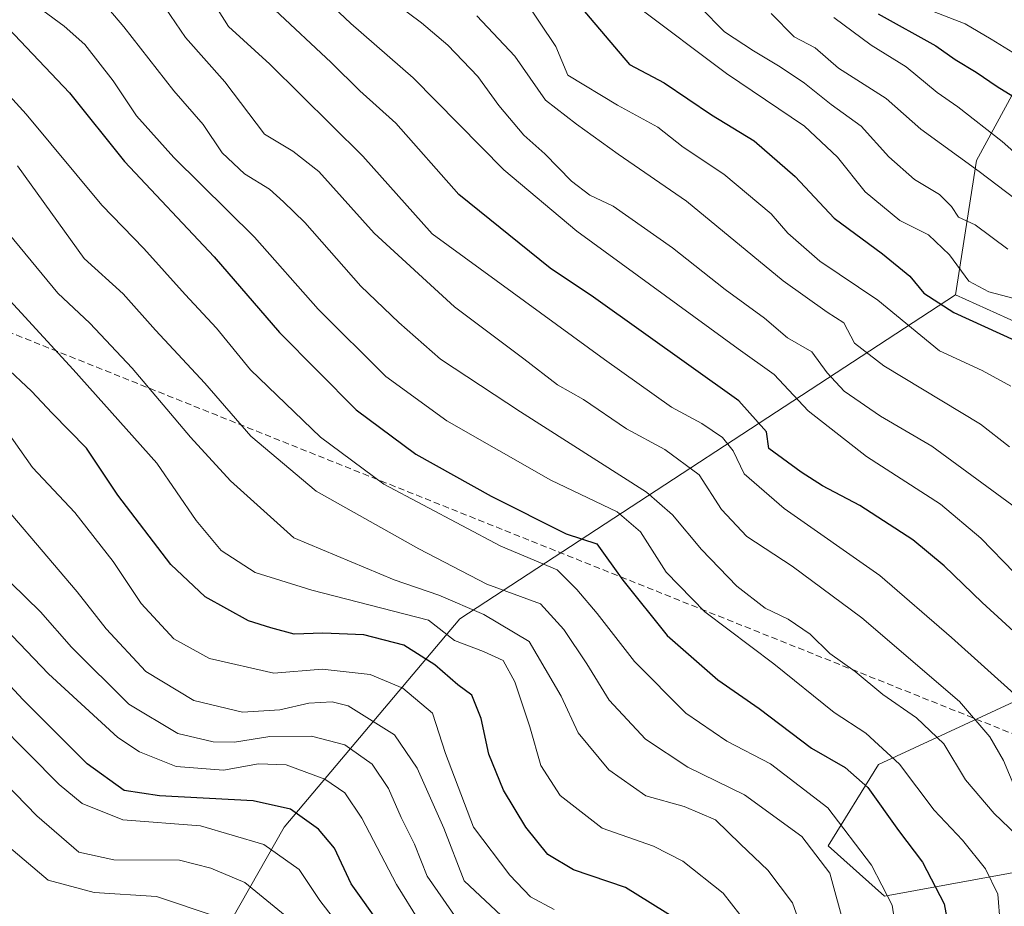
# Model space of a CAD drawing. Units: metres. Extents: x 671856 to 675318, y 4746773 to 4749173.
# Drawn here: x 672395 to 672549, y 4747112 to 4747251 of the extents above; entities that cross this region are included whole.
import ezdxf

# ---------------------------------------------------------------- set-up
doc = ezdxf.new("R2010")
doc.units = ezdxf.units.M
doc.header["$MEASUREMENT"] = 0
doc.linetypes.add('TRAZOSX2', pattern=[1.5, 1, -0.5])
for name, color, linetype, lineweight in [('Arbolado forestal CxS', 92, 'Continuous', 0), ('Curva de nivel maestra', 36, 'Continuous', 30), ('Curva de nivel normal', 36, 'Continuous', 0), ('Senda', 19, 'TRAZOSX2', 0)]:
    doc.layers.add(name, color=color, linetype=linetype, lineweight=lineweight)

# ---------------------------------------------------------------- blocks, each defined once
blk = doc.blocks.new('*U151')
at = {"layer": 'Arbolado forestal CxS', "color": 92, "linetype": 'Continuous', "lineweight": 0}
blk.add_polyline3d([(672418.7531, 4747093.3251, 1045.9938), (672436.3821, 4747124.2695, 1071.7109), (672463.9083, 4747156.9215, 1106.0848), (672541.5967, 4747207.6563, 1175.4514), (672578.8683, 4747190.8323, 1181.4275), (672601.8659, 4747185.7091, 1190.4959), (672603.4109, 4747174.9503, 1184.8022), (672591.0239, 4747162.5617, 1171.6395), (672529.5013, 4747134.0765, 1127.6802), (672521.6581, 4747121.3257, 1116.6999), (672530.4809, 4747113.4789, 1120.2566), (672573.6157, 4747121.3253, 1149.4916), (672609.8883, 4747126.2289, 1172.2418), (672639.2979, 4747131.1339, 1190.0984), (672665.7669, 4747150.7501, 1212.0626), (672683.4127, 4747152.7121, 1222.4723), (672712.1325, 4747163.0837, 1247.6185), (672708.7483, 4747154.1659, 1238.0903), (672703.9991, 4747130.1523, 1218.2577), (672672.6283, 4747096.8029, 1188.0292)], dxfattribs=at)
blk = doc.blocks.new('*U172')
at = {"layer": 'Curva de nivel normal', "color": 36, "linetype": 'Continuous', "lineweight": 0}
blk.add_polyline3d([(672436.53, 4747110.44, 1065), (672430.2, 4747115.6, 1065), (672424.87, 4747117.85, 1065), (672419.99, 4747119.11, 1065), (672409.67, 4747119.14, 1065), (672404.18, 4747120.33, 1065), (672397.59, 4747126.02, 1065), (672380.98, 4747143.14, 1065), (672362.87, 4747160.46, 1065), (672353.8, 4747169.7, 1065), (672339.92, 4747183.32, 1065), (672328.84, 4747196.08, 1065), (672324.74, 4747202.17, 1065), (672321.82, 4747205.47, 1065), (672318.16, 4747207.81, 1065), (672313.07, 4747210.09, 1065), (672304.29, 4747216.39, 1065), (672290.35, 4747225.6, 1065), (672282.8, 4747233.06, 1065), (672277.6, 4747237.82, 1065), (672269.49, 4747241.48, 1065), (672258.93, 4747244.25, 1065), (672249.76, 4747245.78, 1065)], dxfattribs=at)
blk = doc.blocks.new('*U175')
at = {"layer": 'Curva de nivel normal', "color": 36, "linetype": 'Continuous', "lineweight": 0}
blk.add_polyline3d([(672447.8, 4747105.22, 1070), (672441.95, 4747112.76, 1070), (672438.74, 4747117.62, 1070), (672433.2, 4747121.54, 1070), (672423.28, 4747124.45, 1070), (672411.08, 4747125.4, 1070), (672404.72, 4747127.98, 1070), (672401.1, 4747130.95, 1070), (672386.57, 4747145.58, 1070)], dxfattribs=at)
blk = doc.blocks.new('*U176')
at = {"layer": 'Curva de nivel normal', "color": 36, "linetype": 'Continuous', "lineweight": 0}
blk.add_polyline3d([(672460.99, 4747104.01, 1080), (672453.98, 4747115.26, 1080), (672448.55, 4747125.67, 1080), (672445.88, 4747129.65, 1080), (672442.74, 4747131.79, 1080), (672436.69, 4747134.03, 1080), (672432.37, 4747134.19, 1080), (672426.88, 4747133.22, 1080), (672419.45, 4747133.78, 1080), (672413.69, 4747136.07, 1080), (672410.31, 4747138.31, 1080), (672399.44, 4747148.27, 1080), (672392.6, 4747155.42, 1080)], dxfattribs=at)
blk = doc.blocks.new('*U188')
at = {"layer": 'Curva de nivel normal', "color": 36, "linetype": 'Continuous', "lineweight": 0}
blk.add_polyline3d([(672517.74, 4747107.72, 1110), (672516.05, 4747112.4, 1110), (672512.18, 4747117.52, 1110), (672507.92, 4747121.6, 1110), (672503.96, 4747125.41, 1110), (672499.09, 4747127.49, 1110), (672493.08, 4747129.18, 1110), (672487.24, 4747133.26, 1110), (672482.46, 4747139.04, 1110), (672479.81, 4747144.78, 1110), (672474.78, 4747153.37, 1110), (672467.65, 4747157.58, 1110), (672460.6, 4747160.6, 1110), (672453.61, 4747163.03, 1110), (672437.91, 4747169.6, 1110), (672427.96, 4747178.55, 1110), (672421.7, 4747185.36, 1110), (672412.54, 4747196.2, 1110), (672405.92, 4747203.25, 1110), (672400.92, 4747207.91, 1110), (672391.51, 4747219.26, 1110)], dxfattribs=at)
blk = doc.blocks.new('*U191')
at = {"layer": 'Curva de nivel normal', "color": 36, "linetype": 'Continuous', "lineweight": 0}
blk.add_polyline3d([(672404.46, 4747257.71, 1135), (672411.26, 4747249.66, 1135), (672419.1, 4747239.64, 1135), (672423.7, 4747234.35, 1135), (672426.67, 4747229.91, 1135), (672430.14, 4747226.61, 1135), (672434.06, 4747224.2, 1135), (672436.29, 4747222.22, 1135), (672439.61, 4747219.02, 1135), (672448.4, 4747209.01, 1135), (672454.34, 4747203.34, 1135), (672460.9, 4747197.57, 1135), (672473.42, 4747189.32, 1135), (672493.14, 4747176.73, 1135), (672497.25, 4747173.19, 1135), (672501.8, 4747167.75, 1135), (672507.34, 4747162, 1135), (672511.78, 4747158.58, 1135), (672515.38, 4747156.83, 1135), (672518.84, 4747154.52, 1135), (672521.92, 4747151.48, 1135), (672525.88, 4747148.65, 1135), (672530.23, 4747145.07, 1135), (672535.49, 4747141.41, 1135), (672539.76, 4747137.31, 1135), (672543.15, 4747131.68, 1135), (672547.65, 4747126.39, 1135), (672551.22, 4747122.99, 1135)], dxfattribs=at)
blk = doc.blocks.new('*U193')
at = {"layer": 'Curva de nivel normal', "color": 36, "linetype": 'Continuous', "lineweight": 0}
blk.add_polyline3d([(672478.69, 4747111.37, 1095), (672474.99, 4747113.33, 1095), (672471.74, 4747116.77, 1095), (672466.04, 4747124.26, 1095), (672461.64, 4747135.79, 1095), (672459.61, 4747142.15, 1095), (672455, 4747146.02, 1095), (672449.84, 4747148.19, 1095), (672442.33, 4747149, 1095), (672434.74, 4747148.41, 1095), (672424.67, 4747150.67, 1095), (672419.1, 4747153.77, 1095), (672413.97, 4747159.3, 1095), (672409.57, 4747165.87, 1095), (672403.55, 4747173.54, 1095), (672396.94, 4747180.6, 1095), (672390.93, 4747189.06, 1095)], dxfattribs=at)
blk = doc.blocks.new('*U200')
at = {"layer": 'Curva de nivel normal', "color": 36, "linetype": 'Continuous', "lineweight": 0}
blk.add_polyline3d([(672471.2, 4747109.66, 1090), (672464.59, 4747115.88, 1090), (672461.42, 4747124.1, 1090), (672457.22, 4747133.49, 1090), (672453.68, 4747138.72, 1090), (672446.43, 4747143.26, 1090), (672443.92, 4747143.89, 1090), (672440.22, 4747143.71, 1090), (672435.71, 4747142.66, 1090), (672429.84, 4747142.3, 1090), (672422.22, 4747144.09, 1090), (672414.72, 4747148.67, 1090), (672408.46, 4747155.35, 1090), (672403.95, 4747161.16, 1090), (672388.13, 4747179.64, 1090)], dxfattribs=at)
blk = doc.blocks.new('*U201')
at = {"layer": 'Curva de nivel normal', "color": 36, "linetype": 'Continuous', "lineweight": 0}
blk.add_polyline3d([(672425.88, 4747110.22, 1060), (672416.39, 4747113.42, 1060), (672406.61, 4747114.04, 1060), (672399.37, 4747115.97, 1060), (672393.21, 4747121.19, 1060), (672388.1, 4747127.19, 1060), (672376.12, 4747139.84, 1060), (672359.89, 4747155.18, 1060), (672350.09, 4747165.22, 1060), (672334.28, 4747180.56, 1060), (672318.99, 4747197.56, 1060), (672311.26, 4747203.9, 1060), (672303.52, 4747209.75, 1060), (672296.07, 4747214.48, 1060), (672284.32, 4747221, 1060), (672279.87, 4747224.61, 1060), (672276.73, 4747229.59, 1060), (672273.6, 4747232.74, 1060), (672269.43, 4747234.62, 1060), (672265.67, 4747235.66, 1060), (672261.45, 4747237.22, 1060), (672253.39, 4747238.18, 1060)], dxfattribs=at)
blk = doc.blocks.new('*U203')
at = {"layer": 'Curva de nivel normal', "color": 36, "linetype": 'Continuous', "lineweight": 0}
blk.add_polyline3d([(672398.53, 4747252.19, 1130), (672401.9, 4747249.78, 1130), (672405.12, 4747246.87, 1130), (672409.58, 4747241.18, 1130), (672413.24, 4747235.7, 1130), (672419.06, 4747229.19, 1130), (672431.71, 4747216.7, 1130), (672441.72, 4747205.42, 1130), (672452.31, 4747194.88, 1130), (672461.85, 4747187.95, 1130), (672478.18, 4747178.65, 1130), (672488.56, 4747173.66, 1130), (672492.23, 4747170.51, 1130), (672496.23, 4747164.24, 1130), (672502.32, 4747157.98, 1130), (672513.1, 4747149.87, 1130), (672522.56, 4747142.24, 1130), (672527.56, 4747139.01, 1130), (672532.81, 4747134.16, 1130), (672538.24, 4747126.92, 1130), (672542.67, 4747122.23, 1130), (672546.31, 4747117.74, 1130), (672548.22, 4747113.77, 1130), (672548.6, 4747109.19, 1130)], dxfattribs=at)
blk = doc.blocks.new('*U205')
at = {"layer": 'Curva de nivel normal', "color": 36, "linetype": 'Continuous', "lineweight": 0}
blk.add_polyline3d([(672532.43, 4747106.97, 1120), (672531.69, 4747112.04, 1120), (672528.44, 4747118.33, 1120), (672521.57, 4747127.27, 1120), (672512.58, 4747134.17, 1120), (672505.74, 4747137.76, 1120), (672499.35, 4747142.13, 1120), (672491.29, 4747150.23, 1120), (672485.42, 4747157.74, 1120), (672482.25, 4747161.48, 1120), (672479.19, 4747164.57, 1120), (672470.35, 4747168.27, 1120), (672452, 4747178.02, 1120), (672442.05, 4747185.38, 1120), (672431.1, 4747195.94, 1120), (672425.76, 4747202.46, 1120), (672420.84, 4747207.72, 1120), (672414.4, 4747214.9, 1120), (672407.82, 4747221.69, 1120), (672395.94, 4747235.99, 1120), (672390.66, 4747241.74, 1120)], dxfattribs=at)
blk = doc.blocks.new('*U212')
at = {"layer": 'Curva de nivel normal', "color": 36, "linetype": 'Continuous', "lineweight": 0}
blk.add_polyline3d([(672509.11, 4747108.92, 1105), (672505.17, 4747113.94, 1105), (672498.86, 4747118.93, 1105), (672494.28, 4747121.3, 1105), (672486.24, 4747124.09, 1105), (672479.64, 4747129.25, 1105), (672476.62, 4747133.94, 1105), (672474.88, 4747140.01, 1105), (672472.55, 4747147.03, 1105), (672470.68, 4747150.36, 1105), (672467.61, 4747151.79, 1105), (672463.09, 4747153.53, 1105), (672459.02, 4747156.7, 1105), (672440.73, 4747161.41, 1105), (672431.82, 4747164.14, 1105), (672426.51, 4747167.63, 1105), (672422.56, 4747172.32, 1105), (672416.44, 4747181.29, 1105), (672403.3, 4747195.96, 1105), (672389.88, 4747210.53, 1105)], dxfattribs=at)
blk = doc.blocks.new('*U215')
at = {"layer": 'Curva de nivel normal', "color": 36, "linetype": 'Continuous', "lineweight": 0}
blk.add_polyline3d([(672550.99, 4747130.21, 1140), (672549.14, 4747134.69, 1140), (672546.96, 4747138.4, 1140), (672542.24, 4747143.94, 1140), (672526.9, 4747157.04, 1140), (672516.01, 4747165.18, 1140), (672508.89, 4747169.78, 1140), (672504.91, 4747174.02, 1140), (672501.42, 4747179.46, 1140), (672496.03, 4747183.41, 1140), (672490.01, 4747186.68, 1140), (672483.29, 4747191.29, 1140), (672479.23, 4747193.56, 1140), (672473.96, 4747197.62, 1140), (672463.06, 4747205.77, 1140), (672450.5, 4747217.32, 1140), (672441.83, 4747226.98, 1140), (672437.71, 4747230.19, 1140), (672433.3, 4747232.86, 1140), (672427.09, 4747241.04, 1140), (672420.89, 4747247.96, 1140), (672417.76, 4747252.58, 1140)], dxfattribs=at)
blk = doc.blocks.new('*U216')
at = {"layer": 'Curva de nivel normal', "color": 36, "linetype": 'Continuous', "lineweight": 0}
blk.add_polyline3d([(672524.19, 4747108.63, 1115), (672521.92, 4747117.07, 1115), (672517.5, 4747122.83, 1115), (672508.5, 4747129.31, 1115), (672499.65, 4747133.67, 1115), (672493.03, 4747138.07, 1115), (672487.33, 4747144.15, 1115), (672483.82, 4747149.83, 1115), (672480.2, 4747155.21, 1115), (672476.54, 4747159.26, 1115), (672468.16, 4747162.35, 1115), (672457.47, 4747167.86, 1115), (672441.37, 4747176.91, 1115), (672431.13, 4747185.54, 1115), (672423.94, 4747193.82, 1115), (672416.21, 4747202.12, 1115), (672411.14, 4747207.8, 1115), (672405.01, 4747213.34, 1115), (672394.57, 4747227.89, 1115)], dxfattribs=at)
blk = doc.blocks.new('*U217')
at = {"layer": 'Curva de nivel normal', "color": 36, "linetype": 'Continuous', "lineweight": 0}
blk.add_polyline3d([(672464.28, 4747108.73, 1085), (672458.79, 4747116.6, 1085), (672456.82, 4747121.58, 1085), (672454.69, 4747125.76, 1085), (672452.74, 4747130.31, 1085), (672450.16, 4747134.15, 1085), (672445.88, 4747137.14, 1085), (672440.67, 4747138.5, 1085), (672434.12, 4747138.45, 1085), (672428.61, 4747137.59, 1085), (672425.27, 4747137.62, 1085), (672419.72, 4747138.94, 1085), (672412.05, 4747143.55, 1085), (672403.04, 4747152.46, 1085), (672398.2, 4747158.02, 1085), (672393.53, 4747162.53, 1085)], dxfattribs=at)
blk = doc.blocks.new('*U221')
at = {"layer": 'Curva de nivel maestra', "color": 36, "linetype": 'Continuous', "lineweight": 30}
blk.add_polyline3d([(672498.04, 4747109.73, 1100), (672489.87, 4747114.84, 1100), (672481.72, 4747117.57, 1100), (672477.72, 4747119.96, 1100), (672474.25, 4747124.26, 1100), (672470.76, 4747130.06, 1100), (672468.45, 4747135.71, 1100), (672467.25, 4747141.27, 1100), (672465.79, 4747144.96, 1100), (672463.62, 4747146.54, 1100), (672459.98, 4747149.72, 1100), (672455.12, 4747152.8, 1100), (672448.84, 4747154.39, 1100), (672442.44, 4747154.68, 1100), (672437.94, 4747154.52, 1100), (672434.27, 4747155.48, 1100), (672430.79, 4747156.58, 1100), (672424, 4747160.36, 1100), (672418.63, 4747165.44, 1100), (672410.31, 4747176.28, 1100), (672405.4, 4747183.65, 1100), (672400.04, 4747189.12, 1100), (672396.8, 4747192.57, 1100), (672392.54, 4747196.53, 1100)], dxfattribs=at)
blk = doc.blocks.new('*U223')
at = {"layer": 'Curva de nivel maestra', "color": 36, "linetype": 'Continuous', "lineweight": 30}
blk.add_polyline3d([(672451.67, 4747108.64, 1075), (672446.89, 4747115.4, 1075), (672444.28, 4747120.98, 1075), (672441.74, 4747123.94, 1075), (672437.38, 4747127.07, 1075), (672431.52, 4747128.38, 1075), (672416.83, 4747129.16, 1075), (672411.32, 4747129.99, 1075), (672405.5, 4747134.17, 1075), (672395.43, 4747144.25, 1075), (672388.61, 4747151.51, 1075)], dxfattribs=at)
blk = doc.blocks.new('*U227')
at = {"layer": 'Curva de nivel maestra', "color": 36, "linetype": 'Continuous', "lineweight": 30}
blk.add_polyline3d([(672393.14, 4747249.44, 1125), (672402.74, 4747239.32, 1125), (672411.37, 4747228.55, 1125), (672425.4, 4747213.6, 1125), (672435.62, 4747201.75, 1125), (672447.66, 4747189.66, 1125), (672457.02, 4747182.69, 1125), (672468.8, 4747176.14, 1125), (672480.6, 4747170.23, 1125), (672485.39, 4747168.64, 1125), (672489.46, 4747162.97, 1125), (672496.38, 4747154.27, 1125), (672504.35, 4747147.37, 1125), (672510.82, 4747142.84, 1125), (672519.01, 4747136.62, 1125), (672524.28, 4747133.61, 1125), (672527.85, 4747130.47, 1125), (672532.66, 4747123.72, 1125), (672536.42, 4747118.8, 1125), (672539.82, 4747112.28, 1125), (672540.74, 4747107.18, 1125)], dxfattribs=at)

msp = doc.modelspace()

# ---------------------------------------------------------------- linework, layer by layer
at = {"layer": 'Arbolado forestal CxS', "color": 92, "linetype": 'Continuous', "lineweight": 0}
for points in [[(672303.9151, 4747081.1341, 990.0971), (672315.6775, 4747113.4795, 1013.4509), (672302.9359, 4747146.8051, 1022.9979), (672315.6783, 4747185.0313, 1051.0604), (672300.9755, 4747190.9123, 1045.9817), (672280.3917, 4747194.8335, 1038.5979), (672262.7491, 4747206.5953, 1038.418), (672270.5903, 4747236.0009, 1059.7843), (672277.4523, 4747248.7427, 1069.7223), (672297.0553, 4747275.2073, 1095.2414), (672315.6813, 4747290.8897, 1112.1902), (672376.4535, 4747361.4613, 1181.2384), (672451.9229, 4747317.3533, 1197.051), (672484.2685, 4747292.8483, 1202.4544), (672518.5749, 4747273.2455, 1211.7389), (672533.2777, 4747266.3835, 1214.5874), (672546.9995, 4747266.3833, 1219.6692), (672558.5123, 4747266.5313, 1222.0284), (672558.2181, 4747253.1843, 1212.3366), (672544.8699, 4747228.7021, 1189.8115), (672541.5967, 4747207.6563, 1175.4514), (672463.9083, 4747156.9215, 1106.0848), (672436.3821, 4747124.2695, 1071.7109), (672418.7531, 4747093.3251, 1045.9938)], [(672376.4535, 4747361.4613, 1181.2384), (672451.9229, 4747317.3533, 1197.051), (672484.2685, 4747292.8483, 1202.4544), (672518.5749, 4747273.2455, 1211.7389), (672533.2777, 4747266.3835, 1214.5874), (672546.9995, 4747266.3833, 1219.6692), (672558.5123, 4747266.5313, 1222.0284), (672558.2181, 4747253.1843, 1212.3366), (672544.8699, 4747228.7021, 1189.8115), (672541.5967, 4747207.6563, 1175.4514)], [(672376.4535, 4747361.4613, 1181.2384), (672451.9229, 4747317.3533, 1197.051), (672484.2685, 4747292.8483, 1202.4544), (672518.5749, 4747273.2455, 1211.7389), (672533.2777, 4747266.3835, 1214.5874), (672546.9995, 4747266.3833, 1219.6692), (672558.5123, 4747266.5313, 1222.0284), (672558.2181, 4747253.1843, 1212.3366), (672544.8699, 4747228.7021, 1189.8115), (672541.5967, 4747207.6563, 1175.4514)], [(672578.8683, 4747190.8323, 1181.4275), (672541.5967, 4747207.6563, 1175.4514), (672544.8699, 4747228.7021, 1189.8115), (672558.2181, 4747253.1843, 1212.3366)], [(672541.5967, 4747207.6563, 1175.4514), (672463.9083, 4747156.9215, 1106.0848), (672436.3821, 4747124.2695, 1071.7109), (672418.7531, 4747093.3251, 1045.9938), (672390.4949, 4747055.7539, 1018.4367), (672344.2179, 4747002.4719, 974.1002)], [(672541.5967, 4747207.6563, 1175.4514), (672463.9083, 4747156.9215, 1106.0848), (672436.3821, 4747124.2695, 1071.7109), (672418.7531, 4747093.3251, 1045.9938), (672390.4949, 4747055.7539, 1018.4367), (672344.2179, 4747002.4719, 974.1002)], [(672541.5967, 4747207.6563, 1175.4514), (672578.8683, 4747190.8323, 1181.4275), (672601.8659, 4747185.7091, 1190.4959), (672603.4109, 4747174.9503, 1184.8022), (672591.0239, 4747162.5617, 1171.6395), (672529.5013, 4747134.0765, 1127.6802), (672521.6581, 4747121.3257, 1116.6999), (672530.4809, 4747113.4789, 1120.2566), (672573.6157, 4747121.3253, 1149.4916), (672609.8883, 4747126.2289, 1172.2418), (672639.2979, 4747131.1339, 1190.0984), (672665.7669, 4747150.7501, 1212.0626), (672683.4127, 4747152.7121, 1222.4723), (672712.1325, 4747163.0837, 1247.6185)], [(672541.5967, 4747207.6563, 1175.4514), (672578.8683, 4747190.8323, 1181.4275), (672601.8659, 4747185.7091, 1190.4959), (672603.4109, 4747174.9503, 1184.8022), (672591.0239, 4747162.5617, 1171.6395), (672529.5013, 4747134.0765, 1127.6802), (672521.6581, 4747121.3257, 1116.6999), (672530.4809, 4747113.4789, 1120.2566), (672573.6157, 4747121.3253, 1149.4916), (672609.8883, 4747126.2289, 1172.2418), (672639.2979, 4747131.1339, 1190.0984), (672665.7669, 4747150.7501, 1212.0626), (672683.4127, 4747152.7121, 1222.4723), (672712.1325, 4747163.0837, 1247.6185)], [(672573.6157, 4747121.3253, 1149.4916), (672530.4809, 4747113.4789, 1120.2566), (672530.4809, 4747113.4789, 1120.2566), (672521.6581, 4747121.3257, 1116.6999), (672529.5013, 4747134.0765, 1127.6802), (672591.0239, 4747162.5617, 1171.6395)]]:
    msp.add_polyline3d(points, dxfattribs=at)
at = {"layer": 'Curva de nivel maestra', "color": 36, "linetype": 'Continuous', "lineweight": 30}
for points in [[(672480.51, 4747255.54, 1175), (672490.48, 4747243.75, 1175), (672495.96, 4747240.86, 1175), (672503.37, 4747235.88, 1175), (672510.02, 4747231.8, 1175), (672516.44, 4747226.21, 1175), (672522.58, 4747219.68, 1175), (672530.16, 4747214.07, 1175), (672534.43, 4747210.58, 1175), (672536.63, 4747207.91, 1175), (672541.32, 4747204.89, 1175), (672550.93, 4747200.53, 1175)], [(672557.52, 4747148.7, 1150), (672545.77, 4747159.44, 1150), (672539.84, 4747165.2, 1150), (672534.91, 4747169.28, 1150), (672526.62, 4747174.66, 1150), (672520.75, 4747177.72, 1150), (672517.4, 4747179.9, 1150), (672512.34, 4747183.6, 1150), (672511.97, 4747186.18, 1150), (672507.62, 4747191.05, 1150), (672484.84, 4747207.3, 1150), (672478.07, 4747211.83, 1150), (672463.73, 4747223.4, 1150), (672453.87, 4747234.54, 1150), (672448.26, 4747239.6, 1150), (672443.72, 4747244.06, 1150), (672434.89, 4747252.3, 1150)], [(672529.48, 4747251.67, 1200), (672538.49, 4747246.7, 1200), (672541.52, 4747244.52, 1200), (672544.81, 4747242.57, 1200), (672548.11, 4747240.29, 1200), (672551.93, 4747237.97, 1200)]]:
    msp.add_polyline3d(points, dxfattribs=at)
at = {"layer": 'Curva de nivel normal', "color": 36, "linetype": 'Continuous', "lineweight": 0}
for points in [[(672389.9, 4747307.24, 1155), (672395.13, 4747303.56, 1155), (672398.52, 4747301.51, 1155), (672403.87, 4747298.86, 1155), (672410.43, 4747294.42, 1155), (672415.66, 4747288.77, 1155), (672419.88, 4747281.38, 1155), (672423.4, 4747277.34, 1155), (672426.02, 4747273.38, 1155), (672429.74, 4747268.73, 1155), (672433.9, 4747262.56, 1155), (672437.1, 4747258.99, 1155), (672440.55, 4747256.15, 1155), (672446.83, 4747250.17, 1155), (672456.6, 4747241.68, 1155), (672470.79, 4747227.27, 1155), (672482.25, 4747217.65, 1155), (672507.55, 4747199.22, 1155), (672513.17, 4747195.18, 1155), (672518.5, 4747189.5, 1155), (672527.67, 4747182.34, 1155), (672539.22, 4747174.88, 1155), (672545.59, 4747169.56, 1155), (672550.82, 4747164.11, 1155)], [(672551.32, 4747144.67, 1145), (672540.95, 4747153.96, 1145), (672529.72, 4747163.67, 1145), (672514.74, 4747174.19, 1145), (672508.48, 4747179.63, 1145), (672506.73, 4747183.2, 1145), (672505.1, 4747185.3, 1145), (672501.83, 4747187.5, 1145), (672497.06, 4747190.09, 1145), (672486.57, 4747197.52, 1145), (672459.55, 4747217.22, 1145), (672448.73, 4747229.4, 1145), (672434.13, 4747243.8, 1145), (672427.67, 4747249.7, 1145), (672425.03, 4747253.88, 1145), (672421.16, 4747258.98, 1145), (672417.6, 4747262.94, 1145), (672412.4, 4747270.28, 1145), (672408.59, 4747276.93, 1145), (672402.72, 4747282.97, 1145), (672386.72, 4747295.4, 1145)], [(672451.35, 4747255.2, 1160), (672457.88, 4747250.3, 1160), (672462.02, 4747246.8, 1160), (672466.72, 4747241.88, 1160), (672470.03, 4747237.33, 1160), (672473.95, 4747232.67, 1160), (672477.23, 4747229.76, 1160), (672481.4, 4747225.45, 1160), (672484.26, 4747223.26, 1160), (672487.93, 4747221.55, 1160), (672497.22, 4747215.04, 1160), (672505.5, 4747208.51, 1160), (672511.66, 4747204, 1160), (672515.26, 4747200.94, 1160), (672519.09, 4747198.76, 1160), (672521.46, 4747195.46, 1160), (672524.13, 4747192.59, 1160), (672529.83, 4747188.66, 1160), (672537.91, 4747183.95, 1160), (672551.98, 4747173.6, 1160)], [(672550.27, 4747193.37, 1170), (672545.79, 4747195.8, 1170), (672539.1, 4747198.87, 1170), (672529.41, 4747206.82, 1170), (672520.33, 4747212.94, 1170), (672515.31, 4747217.34, 1170), (672512.72, 4747220.38, 1170), (672505.26, 4747226.55, 1170), (672498.93, 4747230.81, 1170), (672494.93, 4747233.94, 1170), (672488.6, 4747237.36, 1170), (672480.81, 4747242.08, 1170), (672478.95, 4747246.57, 1170), (672473.92, 4747254.07, 1170)], [(672491.64, 4747252.88, 1180), (672505.71, 4747242.36, 1180), (672517.92, 4747234.08, 1180), (672523.11, 4747229.21, 1180), (672527.46, 4747223.79, 1180), (672532.86, 4747219.32, 1180), (672537.38, 4747217.05, 1180), (672540.67, 4747213.92, 1180), (672543.71, 4747209.81, 1180), (672546.81, 4747208.13, 1180), (672552.8, 4747206.57, 1180)], [(672501.58, 4747252.72, 1185), (672505.4, 4747248.85, 1185), (672509.93, 4747245.87, 1185), (672514.1, 4747243.36, 1185), (672517.93, 4747240.82, 1185), (672522.09, 4747237.5, 1185), (672526.8, 4747234.08, 1185), (672531.13, 4747229.28, 1185), (672535.16, 4747225.75, 1185), (672539.07, 4747223.36, 1185), (672540.96, 4747221.52, 1185), (672542.05, 4747219.85, 1185), (672544.69, 4747218.62, 1185), (672549.82, 4747214.8, 1185)], [(672553.32, 4747243.97, 1205), (672547.16, 4747247.7, 1205), (672543.12, 4747250.1, 1205), (672537.3, 4747252.38, 1205)], [(672466.58, 4747251.35, 1165), (672472.52, 4747245.06, 1165), (672477.35, 4747238.15, 1165), (672482.22, 4747234.39, 1165), (672488.74, 4747229.72, 1165), (672499.46, 4747222.34, 1165), (672514.58, 4747209.85, 1165), (672521.47, 4747204.95, 1165), (672524.1, 4747203.26, 1165), (672525.74, 4747200.07, 1165), (672530.38, 4747196.52, 1165), (672545.5, 4747187.4, 1165), (672550.06, 4747183.85, 1165)], [(672550.97, 4747222.69, 1190), (672545.31, 4747226.98, 1190), (672536.16, 4747233.6, 1190), (672530.71, 4747238.43, 1190), (672523.26, 4747243.19, 1190), (672519.6, 4747246.36, 1190), (672516.29, 4747248.08, 1190), (672512.68, 4747251.73, 1190)], [(672554.39, 4747226.84, 1195), (672548.93, 4747231.69, 1195), (672541.96, 4747237.13, 1195), (672538.73, 4747239.36, 1195), (672533.87, 4747243.4, 1195), (672528.37, 4747246.79, 1195), (672522.52, 4747251.13, 1195)]]:
    msp.add_polyline3d(points, dxfattribs=at)
at = {"layer": 'Senda', "color": 19, "linetype": 'TRAZOSX2', "lineweight": 0}
msp.add_lwpolyline([(672038.0937, 4747387.0729), (672051.2171, 4747372.2561), (672067.7271, 4747354.0527), (672077.6755, 4747341.3527), (672092.9155, 4747327.8061), (672101.1705, 4747321.2443), (672115.9871, 4747310.8727), (672127.6289, 4747298.8077), (672139.2705, 4747289.2827), (672160.4373, 4747277.8525), (672175.2539, 4747270.2325), (672191.5523, 4747262.4009), (672208.4857, 4747256.2625), (672219.0691, 4747249.7009), (672228.8057, 4747247.7959), (672241.5057, 4747246.7375), (672247.8557, 4747247.1609), (672262.4607, 4747248.4309), (672273.4675, 4747248.2193), (672289.3425, 4747243.5625), (672299.2909, 4747239.3291), (672349.8195, 4747219.2035), (672654.0909, 4747097.4951)], dxfattribs=at)

# ---------------------------------------------------------------- block references
at = {"layer": 'Arbolado forestal CxS', "color": 92, "linetype": 'Continuous', "lineweight": 0}
msp.add_blockref('*U151', (0, 0), dxfattribs=at)
at = {"layer": 'Curva de nivel maestra', "color": 36, "linetype": 'Continuous', "lineweight": 30}
for name in ['*U223', '*U221', '*U227']:
    msp.add_blockref(name, (0, 0), dxfattribs=at)
at = {"layer": 'Curva de nivel normal', "color": 36, "linetype": 'Continuous', "lineweight": 0}
for name in ['*U201', '*U172', '*U175', '*U176', '*U217', '*U200', '*U193', '*U212', '*U188', '*U216', '*U205', '*U203', '*U191', '*U215']:
    msp.add_blockref(name, (0, 0), dxfattribs=at)

doc.saveas('drawing.dxf')
